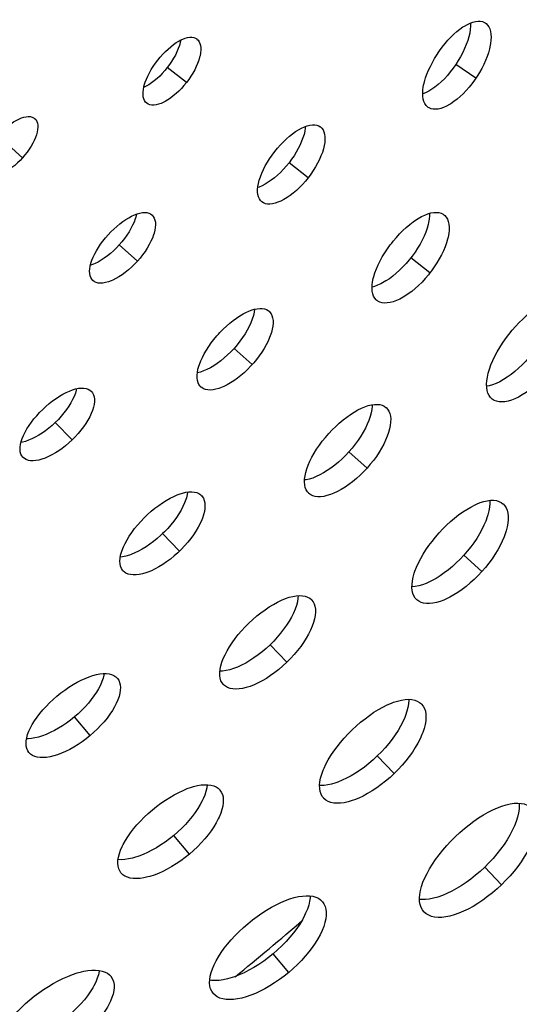
# Model space of a CAD drawing. Extents: x -293 to 1137, y 0 to 2886.
# Drawn here: x 685 to 722, y 75 to 147 of the extents above; entities that cross this region are included whole.
import ezdxf

# ---------------------------------------------------------------- set-up
doc = ezdxf.new("R2010")
doc.units = 0
doc.layers.add('PLATEK', color=7, linetype='CONTINUOUS')

msp = doc.modelspace()

# ---------------------------------------------------------------- linework, layer by layer
at = {"layer": 'PLATEK', "color": 7, "linetype": 'CONTINUOUS'}
for p, q in [((719.535, 146.806), (719.548, 146.798)), ((698.311, 145.62), (698.32, 145.613)), ((697.544, 142.412), (696.133, 143.514)), ((718.863, 142.737), (717.379, 143.737)), ((694.626, 140.885), (694.618, 140.892)), ((715.354, 140.58), (715.342, 140.588)), ((686.384, 139.758), (686.39, 139.752)), ((707.403, 139.151), (707.413, 139.143)), ((685.476, 136.875), (684.146, 138.073)), ((706.51, 135.407), (705.099, 136.509)), ((703.103, 133.627), (703.093, 133.635)), ((695.002, 132.671), (695.011, 132.663)), ((716.493, 132.683), (716.506, 132.673)), ((693.931, 129.262), (692.601, 130.46)), ((715.476, 128.402), (714.065, 129.504)), ((690.661, 127.833), (690.653, 127.841)), ((711.581, 126.369), (711.568, 126.379)), ((703.619, 125.584), (703.631, 125.575)), ((702.387, 121.648), (701.057, 122.846)), ((690.539, 119.693), (690.549, 119.684)), ((698.612, 120.001), (698.601, 120.011)), ((720.058, 119.112), (720.043, 119.124)), ((712.237, 118.498), (712.25, 118.486)), ((689.134, 116.11), (687.891, 117.397)), ((710.842, 114.035), (709.512, 115.233)), ((685.513, 114.821), (685.504, 114.831)), ((698.641, 112.023), (698.653, 112.011)), ((706.563, 112.17), (706.549, 112.182)), ((720.854, 111.412), (720.87, 111.398)), ((697.038, 107.925), (695.795, 109.213)), ((719.298, 106.422), (717.968, 107.619)), ((692.898, 106.454), (692.887, 106.466)), ((706.743, 104.353), (706.757, 104.339)), ((714.513, 104.338), (714.497, 104.353)), ((704.942, 99.74), (703.699, 101.028)), ((692.452, 98.568), (692.464, 98.555)), ((700.283, 98.087), (700.269, 98.101)), ((714.845, 96.683), (714.861, 96.667)), ((690.45, 94.343), (689.3, 95.714)), ((685.952, 93.091), (685.941, 93.105)), ((712.846, 91.556), (711.602, 92.843)), ((699.999, 90.352), (700.013, 90.336)), ((707.667, 89.72), (707.652, 89.737)), ((697.764, 85.626), (696.613, 86.998)), ((692.735, 84.229), (692.722, 84.246)), ((720.75, 83.371), (719.506, 84.659)), ((707.546, 82.136), (707.562, 82.117)), ((715.052, 81.354), (715.034, 81.373)), ((705.077, 76.91), (703.927, 78.281)), ((691.999, 76.602), (692.012, 76.584)), ((699.518, 75.368), (699.503, 75.387))]:
    msp.add_line(p, q, dxfattribs=at)
for points in [[(716.088, 144.608), (716.183, 144.746), (716.381, 145.016), (716.587, 145.276), (716.8, 145.523), (717.018, 145.755), (717.239, 145.971), (717.462, 146.168), (717.685, 146.346), (717.906, 146.502), (718.015, 146.572), (718.23, 146.694), (718.439, 146.792), (718.641, 146.865), (718.834, 146.912), (719.016, 146.933), (719.186, 146.927), (719.342, 146.895), (719.483, 146.837), (719.535, 146.806)], [(718.471, 146.803), (718.47, 146.571), (718.447, 146.32), (718.404, 146.056), (718.34, 145.781), (718.255, 145.496), (718.152, 145.205), (718.03, 144.909), (717.89, 144.613), (717.734, 144.317), (717.563, 144.024), (717.379, 143.737)], [(719.548, 146.798), (719.608, 146.753), (719.715, 146.644), (719.804, 146.512), (719.876, 146.356), (719.928, 146.179), (719.96, 145.981), (719.973, 145.764), (719.965, 145.531), (719.937, 145.283), (719.916, 145.154), (719.858, 144.887), (719.781, 144.61), (719.685, 144.326), (719.572, 144.037), (719.441, 143.745), (719.293, 143.453), (719.131, 143.163), (718.955, 142.877), (718.863, 142.737)], [(695.434, 144.061), (695.614, 144.281), (695.801, 144.493), (695.995, 144.693), (696.192, 144.881), (696.392, 145.053), (696.593, 145.21), (696.792, 145.349), (696.989, 145.469), (697.086, 145.521), (697.275, 145.611), (697.458, 145.679), (697.631, 145.725), (697.795, 145.748), (697.947, 145.749), (698.086, 145.726), (698.211, 145.681), (698.311, 145.62)], [(697.134, 145.544), (697.12, 145.463), (697.094, 145.356), (697.029, 145.135), (696.947, 144.907), (696.848, 144.675), (696.732, 144.44), (696.602, 144.204), (696.458, 143.97), (696.301, 143.739), (696.133, 143.514)], [(698.32, 145.613), (698.411, 145.525), (698.486, 145.415), (698.543, 145.285), (698.581, 145.137), (698.601, 144.971), (698.602, 144.79), (698.583, 144.594), (698.545, 144.386), (698.519, 144.278), (698.454, 144.056), (698.37, 143.826), (698.27, 143.591), (698.153, 143.352), (698.02, 143.113), (697.874, 142.875), (697.715, 142.641), (697.544, 142.412)], [(715.342, 140.588), (715.293, 140.625), (715.186, 140.734), (715.098, 140.867), (715.029, 141.022), (714.98, 141.199), (714.952, 141.395), (714.944, 141.61), (714.956, 141.84), (714.989, 142.086), (715.013, 142.213), (715.075, 142.477), (715.156, 142.75), (715.256, 143.03), (715.373, 143.316), (715.507, 143.605), (715.656, 143.895), (715.819, 144.183), (715.996, 144.468), (716.088, 144.608)], [(694.618, 140.892), (694.534, 140.975), (694.459, 141.084), (694.404, 141.214), (694.368, 141.362), (694.351, 141.526), (694.354, 141.706), (694.376, 141.899), (694.417, 142.105), (694.444, 142.211), (694.513, 142.431), (694.599, 142.658), (694.703, 142.891), (694.822, 143.127), (694.956, 143.364), (695.104, 143.6), (695.264, 143.833), (695.434, 144.061)], [(696.133, 143.514), (695.956, 143.297), (695.77, 143.089), (695.578, 142.893), (695.381, 142.709), (695.18, 142.54), (694.979, 142.388), (694.778, 142.253), (694.579, 142.137), (694.481, 142.086), (694.406, 142.052)], [(717.379, 143.737), (717.182, 143.459), (716.975, 143.191), (716.759, 142.935), (716.536, 142.695), (716.308, 142.471), (716.077, 142.266), (715.844, 142.081), (715.613, 141.919), (715.384, 141.779), (715.16, 141.665), (714.945, 141.576)], [(697.544, 142.412), (697.363, 142.191), (697.174, 141.98), (696.979, 141.78), (696.779, 141.594), (696.576, 141.423), (696.372, 141.268), (696.169, 141.132), (695.969, 141.014), (695.871, 140.963), (695.678, 140.876), (695.493, 140.811), (695.317, 140.767), (695.151, 140.746), (694.998, 140.748), (694.858, 140.772), (694.734, 140.818), (694.626, 140.885)], [(718.863, 142.737), (718.767, 142.598), (718.568, 142.328), (718.36, 142.069), (718.144, 141.823), (717.922, 141.592), (717.697, 141.378), (717.47, 141.183), (717.242, 141.008), (717.016, 140.855), (716.904, 140.786), (716.684, 140.668), (716.471, 140.573), (716.266, 140.504), (716.07, 140.459), (715.886, 140.441), (715.715, 140.449), (715.558, 140.482), (715.418, 140.541), (715.354, 140.58)], [(683.652, 138.517), (683.836, 138.714), (684.027, 138.9), (684.223, 139.075), (684.422, 139.238), (684.622, 139.385), (684.821, 139.517), (685.018, 139.631), (685.211, 139.727), (685.397, 139.803), (685.575, 139.859), (685.744, 139.895), (685.901, 139.909), (686.046, 139.902), (686.177, 139.873), (686.292, 139.823), (686.384, 139.758)], [(686.39, 139.752), (686.471, 139.662), (686.533, 139.553), (686.577, 139.426), (686.601, 139.281), (686.606, 139.122), (686.591, 138.949), (686.557, 138.763), (686.503, 138.568), (686.431, 138.364), (686.34, 138.153), (686.233, 137.939), (686.109, 137.722), (685.97, 137.505), (685.817, 137.29), (685.652, 137.08), (685.476, 136.875)], [(704.049, 137.33), (704.252, 137.58), (704.464, 137.82), (704.682, 138.048), (704.905, 138.262), (705.131, 138.46), (705.358, 138.64), (705.585, 138.802), (705.808, 138.943), (706.027, 139.062), (706.239, 139.158), (706.444, 139.231), (706.639, 139.279), (706.823, 139.302), (706.993, 139.3), (707.15, 139.273), (707.29, 139.22), (707.403, 139.151)], [(706.308, 139.182), (706.3, 139.075), (706.262, 138.844), (706.205, 138.6), (706.127, 138.348), (706.03, 138.089), (705.915, 137.824), (705.782, 137.558), (705.632, 137.291), (705.468, 137.025), (705.29, 136.764), (705.099, 136.509)], [(707.413, 139.143), (707.517, 139.043), (707.603, 138.92), (707.669, 138.775), (707.715, 138.609), (707.74, 138.424), (707.744, 138.221), (707.727, 138.002), (707.69, 137.77), (707.631, 137.525), (707.553, 137.271), (707.454, 137.009), (707.337, 136.741), (707.203, 136.471), (707.051, 136.2), (706.884, 135.931), (706.703, 135.666), (706.51, 135.407)], [(703.093, 133.635), (702.999, 133.728), (702.914, 133.851), (702.85, 133.996), (702.807, 134.162), (702.785, 134.345), (702.784, 134.546), (702.805, 134.762), (702.847, 134.992), (702.91, 135.233), (702.992, 135.484), (703.094, 135.742), (703.214, 136.006), (703.352, 136.273), (703.505, 136.542), (703.674, 136.809), (703.855, 137.072), (704.049, 137.33)], [(685.476, 136.875), (685.291, 136.679), (685.098, 136.493), (684.901, 136.318), (684.7, 136.157), (684.497, 136.011), (684.295, 135.882), (684.095, 135.77), (683.9, 135.676), (683.711, 135.603), (683.53, 135.549), (683.359, 135.516), (683.2, 135.504), (683.054, 135.514), (682.923, 135.544), (682.808, 135.594), (682.71, 135.665)], [(705.099, 136.509), (704.898, 136.263), (704.688, 136.027), (704.47, 135.803), (704.247, 135.594), (704.021, 135.4), (703.792, 135.224), (703.564, 135.068), (703.338, 134.931), (703.116, 134.816), (702.9, 134.724), (702.798, 134.69)], [(706.51, 135.407), (706.305, 135.157), (706.092, 134.917), (705.871, 134.69), (705.645, 134.478), (705.416, 134.281), (705.185, 134.103), (704.954, 133.945), (704.726, 133.807), (704.503, 133.691), (704.287, 133.598), (704.079, 133.529), (703.881, 133.484), (703.695, 133.464), (703.523, 133.468), (703.366, 133.497), (703.226, 133.55), (703.103, 133.627)], [(691.776, 131.203), (691.981, 131.421), (692.192, 131.63), (692.409, 131.826), (692.63, 132.01), (692.853, 132.179), (693.075, 132.331), (693.294, 132.466), (693.511, 132.582), (693.721, 132.678), (693.924, 132.753), (694.119, 132.807), (694.302, 132.839), (694.474, 132.849), (694.632, 132.836), (694.775, 132.8), (694.902, 132.743), (695.002, 132.671)], [(693.874, 132.734), (693.87, 132.713), (693.814, 132.492), (693.779, 132.378), (693.692, 132.144), (693.586, 131.904), (693.461, 131.66), (693.318, 131.415), (693.16, 131.17), (692.986, 130.927), (692.8, 130.69), (692.601, 130.46)], [(695.011, 132.663), (695.103, 132.56), (695.176, 132.436), (695.227, 132.292), (695.258, 132.129), (695.266, 131.948), (695.253, 131.752), (695.219, 131.542), (695.162, 131.32), (695.126, 131.205), (695.039, 130.97), (694.931, 130.727), (694.805, 130.481), (694.66, 130.232), (694.499, 129.983), (694.323, 129.737), (694.133, 129.496), (693.931, 129.262)], [(712.663, 130.6), (712.775, 130.74), (713.005, 131.013), (713.244, 131.273), (713.488, 131.52), (713.737, 131.751), (713.989, 131.964), (714.24, 132.158), (714.491, 132.33), (714.737, 132.48), (714.859, 132.547), (715.097, 132.661), (715.327, 132.749), (715.547, 132.812), (715.755, 132.848), (715.95, 132.857), (716.131, 132.838), (716.295, 132.792), (716.44, 132.72), (716.493, 132.683)], [(715.454, 132.786), (715.452, 132.612), (715.427, 132.365), (715.38, 132.104), (715.348, 131.969), (715.268, 131.691), (715.167, 131.405), (715.045, 131.113), (714.904, 130.817), (714.745, 130.52), (714.57, 130.224), (714.378, 129.932), (714.173, 129.645), (714.065, 129.504)], [(716.506, 132.673), (716.567, 132.621), (716.673, 132.498), (716.758, 132.35), (716.822, 132.179), (716.865, 131.986), (716.884, 131.773), (716.882, 131.542), (716.856, 131.294), (716.808, 131.032), (716.776, 130.896), (716.695, 130.616), (716.593, 130.328), (716.47, 130.033), (716.327, 129.733), (716.166, 129.433), (715.988, 129.133), (715.793, 128.836), (715.585, 128.545), (715.476, 128.402)], [(690.653, 127.841), (690.571, 127.933), (690.5, 128.053), (690.45, 128.191), (690.421, 128.347), (690.412, 128.519), (690.425, 128.705), (690.458, 128.904), (690.512, 129.114), (690.585, 129.333), (690.678, 129.56), (690.789, 129.793), (690.917, 130.03), (691.062, 130.269), (691.222, 130.507), (691.395, 130.744), (691.58, 130.976), (691.776, 131.203)], [(692.601, 130.46), (692.393, 130.238), (692.176, 130.027), (691.953, 129.83), (691.726, 129.646), (691.497, 129.479), (691.267, 129.329), (691.039, 129.198), (690.816, 129.088), (690.706, 129.04), (690.493, 128.962), (690.472, 128.956)], [(711.568, 126.379), (711.52, 126.422), (711.414, 126.546), (711.33, 126.694), (711.268, 126.864), (711.23, 127.056), (711.214, 127.267), (711.222, 127.496), (711.252, 127.74), (711.305, 127.999), (711.34, 128.132), (711.426, 128.408), (711.533, 128.692), (711.66, 128.983), (711.806, 129.279), (711.97, 129.576), (712.15, 129.874), (712.345, 130.168), (712.554, 130.458), (712.663, 130.6)], [(693.931, 129.262), (693.719, 129.037), (693.499, 128.823), (693.273, 128.622), (693.043, 128.436), (692.811, 128.266), (692.579, 128.114), (692.349, 127.982), (692.123, 127.87), (692.013, 127.822), (691.798, 127.743), (691.593, 127.687), (691.399, 127.653), (691.219, 127.643), (691.053, 127.656), (690.904, 127.693), (690.773, 127.752), (690.661, 127.833)], [(714.065, 129.504), (713.955, 129.366), (713.726, 129.097), (713.489, 128.841), (713.244, 128.599), (712.995, 128.373), (712.742, 128.165), (712.487, 127.976), (712.234, 127.809), (711.984, 127.664), (711.861, 127.6), (711.619, 127.491), (711.385, 127.407), (711.217, 127.363)], [(715.476, 128.402), (715.364, 128.262), (715.132, 127.989), (714.891, 127.729), (714.643, 127.483), (714.39, 127.254), (714.134, 127.044), (713.878, 126.853), (713.622, 126.684), (713.371, 126.537), (713.247, 126.473), (713.004, 126.363), (712.769, 126.279), (712.546, 126.22), (712.334, 126.188), (712.137, 126.182), (711.955, 126.203), (711.791, 126.25), (711.646, 126.323), (711.581, 126.369)], [(721.277, 123.87), (721.524, 124.174), (721.78, 124.466), (722.044, 124.745), (722.314, 125.008), (722.588, 125.254), (722.863, 125.48), (723.137, 125.685), (723.41, 125.866), (723.678, 126.024), (723.94, 126.156), (724.194, 126.261), (724.439, 126.339), (724.671, 126.389), (724.89, 126.41), (725.094, 126.402), (725.281, 126.364), (725.45, 126.298), (725.584, 126.216)], [(699.9, 123.888), (700.013, 124.011), (700.247, 124.251), (700.487, 124.48), (700.732, 124.695), (700.98, 124.894), (701.229, 125.077), (701.477, 125.242), (701.723, 125.386), (701.963, 125.51), (702.081, 125.564), (702.311, 125.655), (702.532, 125.723), (702.742, 125.767), (702.939, 125.787), (703.123, 125.783), (703.29, 125.753), (703.44, 125.7), (703.572, 125.622), (703.619, 125.584)], [(702.565, 125.73), (702.531, 125.5), (702.474, 125.255), (702.394, 125), (702.293, 124.736), (702.17, 124.466), (702.026, 124.192), (701.864, 123.916), (701.685, 123.642), (701.489, 123.37), (701.279, 123.104), (701.057, 122.846)], [(703.631, 125.575), (703.684, 125.522), (703.775, 125.4), (703.845, 125.256), (703.894, 125.092), (703.921, 124.909), (703.925, 124.709), (703.907, 124.492), (703.867, 124.262), (703.805, 124.02), (703.766, 123.896), (703.672, 123.639), (703.557, 123.376), (703.423, 123.108), (703.27, 122.838), (703.1, 122.567), (702.913, 122.298), (702.712, 122.033), (702.498, 121.775), (702.387, 121.648)], [(698.601, 120.011), (698.559, 120.054), (698.468, 120.177), (698.399, 120.321), (698.352, 120.484), (698.328, 120.666), (698.327, 120.865), (698.349, 121.078), (698.394, 121.305), (698.46, 121.543), (698.502, 121.666), (698.6, 121.918), (698.718, 122.177), (698.856, 122.441), (699.012, 122.708), (699.184, 122.976), (699.373, 123.242), (699.574, 123.505), (699.789, 123.762), (699.9, 123.888)], [(720.043, 119.124), (719.931, 119.233), (719.826, 119.381), (719.744, 119.554), (719.687, 119.75), (719.654, 119.967), (719.646, 120.205), (719.663, 120.461), (719.703, 120.733), (719.768, 121.019), (719.856, 121.317), (719.966, 121.626), (720.098, 121.942), (720.251, 122.263), (720.423, 122.588), (720.614, 122.914), (720.82, 123.237), (721.042, 123.557), (721.277, 123.87)], [(701.057, 122.846), (700.823, 122.598), (700.581, 122.361), (700.331, 122.138), (700.077, 121.931), (699.82, 121.741), (699.562, 121.57), (699.307, 121.419), (699.055, 121.291), (698.809, 121.185), (698.572, 121.102), (698.346, 121.045)], [(723.031, 122.499), (722.787, 122.199), (722.532, 121.911), (722.268, 121.637), (721.998, 121.379), (721.723, 121.138), (721.445, 120.918), (721.167, 120.719), (720.891, 120.543), (720.618, 120.391), (720.351, 120.265), (720.093, 120.165), (719.844, 120.092), (719.651, 120.055)], [(702.387, 121.648), (702.273, 121.525), (702.038, 121.285), (701.796, 121.057), (701.548, 120.844), (701.296, 120.646), (701.043, 120.465), (700.791, 120.304), (700.541, 120.162), (700.296, 120.042), (700.176, 119.99), (699.942, 119.903), (699.717, 119.839), (699.504, 119.799), (699.305, 119.782), (699.12, 119.79), (698.951, 119.821), (698.801, 119.876), (698.67, 119.954), (698.612, 120.001)], [(724.442, 121.397), (724.194, 121.093), (723.935, 120.801), (723.668, 120.523), (723.395, 120.261), (723.116, 120.018), (722.836, 119.795), (722.555, 119.594), (722.277, 119.416), (722.002, 119.263), (721.735, 119.136), (721.475, 119.035), (721.226, 118.962), (720.99, 118.917), (720.768, 118.9), (720.562, 118.911), (720.375, 118.95), (720.206, 119.018), (720.058, 119.112)], [(686.965, 118.357), (687.201, 118.576), (687.444, 118.784), (687.692, 118.979), (687.943, 119.16), (688.194, 119.325), (688.444, 119.472), (688.69, 119.6), (688.931, 119.708), (689.164, 119.796), (689.388, 119.861), (689.601, 119.905), (689.801, 119.926), (689.986, 119.923), (690.155, 119.897), (690.306, 119.849), (690.437, 119.777), (690.539, 119.693)], [(689.459, 119.876), (689.436, 119.771), (689.367, 119.547), (689.276, 119.314), (689.164, 119.075), (689.032, 118.832), (688.881, 118.586), (688.712, 118.34), (688.527, 118.097), (688.328, 117.857), (688.115, 117.623), (687.891, 117.397)], [(690.549, 119.684), (690.638, 119.57), (690.705, 119.436), (690.751, 119.283), (690.773, 119.112), (690.772, 118.926), (690.748, 118.724), (690.701, 118.51), (690.631, 118.285), (690.539, 118.051), (690.426, 117.81), (690.293, 117.564), (690.14, 117.316), (689.968, 117.067), (689.781, 116.82), (689.578, 116.577), (689.362, 116.339), (689.134, 116.11)], [(685.504, 114.831), (685.424, 114.935), (685.357, 115.069), (685.313, 115.222), (685.294, 115.392), (685.298, 115.577), (685.325, 115.776), (685.376, 115.987), (685.449, 116.208), (685.545, 116.438), (685.662, 116.675), (685.798, 116.917), (685.954, 117.162), (686.127, 117.407), (686.317, 117.651), (686.521, 117.892), (686.737, 118.128), (686.965, 118.357)], [(708.024, 116.573), (708.276, 116.843), (708.537, 117.102), (708.804, 117.347), (709.076, 117.577), (709.35, 117.791), (709.624, 117.985), (709.896, 118.16), (710.165, 118.313), (710.428, 118.444), (710.684, 118.551), (710.93, 118.633), (711.165, 118.691), (711.388, 118.722), (711.596, 118.727), (711.788, 118.706), (711.961, 118.659), (712.116, 118.585), (712.237, 118.498)], [(711.23, 118.7), (711.228, 118.59), (711.201, 118.348), (711.151, 118.091), (711.077, 117.822), (710.98, 117.544), (710.862, 117.258), (710.722, 116.967), (710.563, 116.672), (710.385, 116.377), (710.189, 116.084), (709.977, 115.794), (709.751, 115.509), (709.512, 115.233)], [(712.25, 118.486), (712.362, 118.364), (712.452, 118.219), (712.519, 118.05), (712.563, 117.861), (712.584, 117.652), (712.581, 117.425), (712.553, 117.181), (712.502, 116.924), (712.428, 116.654), (712.33, 116.374), (712.21, 116.085), (712.069, 115.791), (711.908, 115.494), (711.727, 115.195), (711.529, 114.898), (711.314, 114.604), (711.085, 114.316), (710.842, 114.035)], [(687.891, 117.397), (687.657, 117.181), (687.416, 116.977), (687.17, 116.786), (686.92, 116.609), (686.668, 116.449), (686.418, 116.307), (686.17, 116.183), (685.927, 116.08), (685.691, 115.997), (685.465, 115.936), (685.359, 115.916)], [(689.134, 116.11), (688.897, 115.89), (688.652, 115.683), (688.402, 115.488), (688.149, 115.309), (687.894, 115.147), (687.64, 115.003), (687.39, 114.878), (687.145, 114.773), (686.908, 114.69), (686.681, 114.628), (686.465, 114.588), (686.263, 114.571), (686.076, 114.577), (685.906, 114.605), (685.755, 114.656), (685.624, 114.728), (685.513, 114.821)], [(706.549, 112.182), (706.45, 112.293), (706.361, 112.439), (706.296, 112.607), (706.254, 112.795), (706.238, 113.003), (706.246, 113.227), (706.278, 113.467), (706.335, 113.721), (706.414, 113.986), (706.517, 114.261), (706.641, 114.545), (706.786, 114.834), (706.951, 115.127), (707.135, 115.422), (707.335, 115.716), (707.551, 116.007), (707.782, 116.294), (708.024, 116.573)], [(709.512, 115.233), (709.262, 114.966), (709.003, 114.712), (708.737, 114.471), (708.465, 114.245), (708.19, 114.037), (707.914, 113.848), (707.639, 113.679), (707.367, 113.531), (707.101, 113.406), (706.841, 113.304), (706.591, 113.227), (706.352, 113.175), (706.244, 113.162)], [(710.842, 114.035), (710.589, 113.765), (710.326, 113.506), (710.056, 113.262), (709.781, 113.034), (709.503, 112.823), (709.224, 112.631), (708.946, 112.46), (708.672, 112.311), (708.404, 112.185), (708.143, 112.082), (707.892, 112.005), (707.653, 111.952), (707.427, 111.925), (707.217, 111.923), (707.024, 111.948), (706.85, 111.997), (706.696, 112.071), (706.563, 112.17)], [(694.558, 110.493), (694.688, 110.616), (694.955, 110.854), (695.227, 111.079), (695.504, 111.289), (695.783, 111.483), (696.061, 111.659), (696.337, 111.816), (696.609, 111.952), (696.874, 112.066), (697.004, 112.115), (697.255, 112.195), (697.495, 112.251), (697.722, 112.282), (697.933, 112.289), (698.128, 112.27), (698.304, 112.227), (698.46, 112.159), (698.594, 112.066), (698.641, 112.023)], [(697.627, 112.269), (697.601, 112.097), (697.541, 111.856), (697.458, 111.604), (697.408, 111.475), (697.29, 111.211), (697.15, 110.942), (696.989, 110.669), (696.808, 110.396), (696.609, 110.124), (696.394, 109.855), (696.164, 109.592), (695.921, 109.337), (695.795, 109.213)], [(698.653, 112.011), (698.705, 111.951), (698.793, 111.814), (698.857, 111.656), (698.897, 111.478), (698.912, 111.281), (698.902, 111.067), (698.867, 110.839), (698.808, 110.597), (698.724, 110.344), (698.673, 110.214), (698.553, 109.948), (698.412, 109.676), (698.249, 109.401), (698.066, 109.125), (697.865, 108.849), (697.646, 108.577), (697.413, 108.31), (697.166, 108.051), (697.038, 107.925)], [(716.148, 109.258), (716.422, 109.552), (716.705, 109.834), (716.995, 110.102), (717.29, 110.354), (717.588, 110.588), (717.886, 110.803), (718.182, 110.997), (718.476, 111.169), (718.763, 111.317), (718.904, 111.382), (719.18, 111.492), (719.445, 111.576), (719.699, 111.634), (719.938, 111.664), (720.162, 111.666), (720.369, 111.641), (720.557, 111.587), (720.724, 111.506), (720.854, 111.412)], [(719.888, 111.658), (719.888, 111.418), (719.864, 111.156), (719.814, 110.879), (719.739, 110.59), (719.693, 110.441), (719.583, 110.136), (719.449, 109.823), (719.294, 109.506), (719.117, 109.185), (718.921, 108.864), (718.706, 108.545), (718.475, 108.229), (718.228, 107.92), (717.968, 107.619)], [(720.87, 111.398), (720.991, 111.266), (721.09, 111.109), (721.165, 110.927), (721.216, 110.723), (721.241, 110.498), (721.242, 110.254), (721.217, 109.992), (721.167, 109.715), (721.092, 109.424), (721.045, 109.274), (720.933, 108.967), (720.798, 108.652), (720.641, 108.332), (720.463, 108.008), (720.264, 107.683), (720.046, 107.359), (719.812, 107.04), (719.562, 106.727), (719.298, 106.422)], [(692.887, 106.466), (692.845, 106.515), (692.758, 106.652), (692.695, 106.81), (692.658, 106.988), (692.646, 107.183), (692.66, 107.394), (692.699, 107.619), (692.763, 107.857), (692.852, 108.106), (692.905, 108.233), (693.028, 108.494), (693.174, 108.761), (693.34, 109.032), (693.526, 109.304), (693.729, 109.576), (693.949, 109.845), (694.184, 110.11), (694.431, 110.367), (694.558, 110.493)], [(695.795, 109.213), (695.666, 109.091), (695.402, 108.857), (695.132, 108.636), (694.856, 108.43), (694.577, 108.241), (694.297, 108.07), (694.019, 107.919), (693.745, 107.788), (693.478, 107.68), (693.347, 107.634), (693.092, 107.559), (692.849, 107.508), (692.676, 107.488)], [(714.497, 104.353), (714.39, 104.472), (714.292, 104.63), (714.219, 104.811), (714.172, 105.014), (714.151, 105.237), (714.156, 105.478), (714.187, 105.736), (714.243, 106.009), (714.324, 106.295), (714.374, 106.442), (714.491, 106.743), (714.631, 107.053), (714.793, 107.368), (714.975, 107.687), (715.177, 108.007), (715.397, 108.327), (715.633, 108.643), (715.884, 108.954), (716.148, 109.258)], [(697.038, 107.925), (696.908, 107.802), (696.64, 107.564), (696.365, 107.34), (696.086, 107.131), (695.803, 106.939), (695.521, 106.766), (695.24, 106.613), (694.964, 106.481), (694.694, 106.371), (694.562, 106.325), (694.306, 106.25), (694.062, 106.199), (693.833, 106.172), (693.619, 106.169), (693.423, 106.191), (693.246, 106.237), (693.09, 106.307), (692.956, 106.399), (692.898, 106.454)], [(717.968, 107.619), (717.696, 107.329), (717.414, 107.051), (717.125, 106.788), (716.83, 106.542), (716.531, 106.313), (716.23, 106.104), (715.93, 105.916), (715.634, 105.75), (715.342, 105.609), (715.199, 105.547), (714.918, 105.443), (714.648, 105.364), (714.391, 105.312), (714.152, 105.288)], [(719.298, 106.422), (719.022, 106.127), (718.737, 105.846), (718.444, 105.579), (718.145, 105.329), (717.843, 105.098), (717.539, 104.886), (717.237, 104.696), (716.937, 104.529), (716.644, 104.386), (716.5, 104.324), (716.218, 104.219), (715.948, 104.14), (715.69, 104.088), (715.447, 104.063), (715.22, 104.064), (715.012, 104.094), (714.824, 104.149), (714.657, 104.231), (714.513, 104.338)], [(702.152, 102.629), (702.439, 102.896), (702.733, 103.15), (703.034, 103.389), (703.337, 103.612), (703.642, 103.818), (703.946, 104.003), (704.247, 104.167), (704.542, 104.31), (704.83, 104.428), (705.107, 104.522), (705.374, 104.591), (705.626, 104.635), (705.864, 104.651), (706.084, 104.642), (706.284, 104.605), (706.465, 104.542), (706.622, 104.453), (706.743, 104.353)], [(705.776, 104.645), (705.76, 104.449), (705.713, 104.195), (705.641, 103.927), (705.543, 103.649), (705.42, 103.361), (705.274, 103.068), (705.105, 102.771), (704.915, 102.472), (704.705, 102.173), (704.477, 101.877), (704.232, 101.586), (703.972, 101.303), (703.699, 101.028)], [(706.757, 104.339), (706.866, 104.202), (706.95, 104.041), (707.009, 103.859), (707.042, 103.655), (707.048, 103.433), (707.028, 103.193), (706.981, 102.938), (706.908, 102.669), (706.809, 102.39), (706.686, 102.101), (706.538, 101.805), (706.368, 101.505), (706.175, 101.203), (705.962, 100.901), (705.731, 100.601), (705.482, 100.306), (705.219, 100.019), (704.942, 99.74)], [(700.269, 98.101), (700.173, 98.225), (700.09, 98.386), (700.033, 98.568), (700.004, 98.77), (700.002, 98.991), (700.027, 99.227), (700.079, 99.478), (700.157, 99.742), (700.261, 100.016), (700.389, 100.3), (700.542, 100.59), (700.717, 100.884), (700.913, 101.181), (701.128, 101.479), (701.362, 101.775), (701.612, 102.066), (701.876, 102.352), (702.152, 102.629)], [(703.699, 101.028), (703.415, 100.765), (703.122, 100.515), (702.823, 100.28), (702.519, 100.062), (702.213, 99.863), (701.908, 99.683), (701.605, 99.525), (701.306, 99.389), (701.015, 99.276), (700.733, 99.188), (700.463, 99.125), (700.207, 99.088), (700.011, 99.078)], [(704.942, 99.74), (704.654, 99.474), (704.357, 99.22), (704.054, 98.982), (703.747, 98.761), (703.437, 98.559), (703.129, 98.377), (702.823, 98.217), (702.522, 98.08), (702.229, 97.966), (701.946, 97.878), (701.675, 97.814), (701.419, 97.776), (701.178, 97.764), (700.956, 97.778), (700.754, 97.818), (700.574, 97.883), (700.416, 97.973), (700.283, 98.087)], [(688.012, 97.248), (688.3, 97.48), (688.594, 97.7), (688.893, 97.906), (689.194, 98.096), (689.495, 98.269), (689.793, 98.424), (690.087, 98.559), (690.375, 98.673), (690.654, 98.766), (690.922, 98.837), (691.177, 98.884), (691.418, 98.908), (691.643, 98.908), (691.849, 98.884), (692.036, 98.837), (692.202, 98.765), (692.345, 98.671), (692.452, 98.568)], [(691.483, 98.908), (691.466, 98.8), (691.406, 98.563), (691.32, 98.316), (691.21, 98.06), (691.075, 97.798), (690.918, 97.531), (690.739, 97.262), (690.541, 96.993), (690.323, 96.726), (690.088, 96.462), (689.838, 96.204), (689.575, 95.954), (689.3, 95.714)], [(692.464, 98.555), (692.557, 98.418), (692.626, 98.261), (692.67, 98.085), (692.687, 97.892), (692.678, 97.682), (692.643, 97.457), (692.582, 97.22), (692.496, 96.972), (692.384, 96.715), (692.249, 96.451), (692.09, 96.182), (691.91, 95.911), (691.708, 95.639), (691.488, 95.368), (691.25, 95.101), (690.997, 94.84), (690.729, 94.587), (690.45, 94.343)], [(685.941, 93.105), (685.858, 93.228), (685.79, 93.385), (685.749, 93.561), (685.734, 93.753), (685.747, 93.961), (685.786, 94.182), (685.851, 94.415), (685.942, 94.659), (686.058, 94.91), (686.198, 95.169), (686.361, 95.432), (686.545, 95.698), (686.749, 95.965), (686.972, 96.232), (687.211, 96.495), (687.466, 96.753), (687.733, 97.005), (688.012, 97.248)], [(709.746, 94.765), (710.056, 95.054), (710.374, 95.329), (710.698, 95.589), (711.026, 95.832), (711.356, 96.057), (711.684, 96.26), (712.01, 96.442), (712.33, 96.601), (712.643, 96.735), (712.796, 96.793), (713.093, 96.889), (713.378, 96.958), (713.649, 97), (713.902, 97.014), (714.138, 97), (714.353, 96.958), (714.546, 96.888), (714.716, 96.791), (714.845, 96.683)], [(713.913, 97.014), (713.915, 96.949), (713.898, 96.692), (713.853, 96.419), (713.781, 96.132), (713.681, 95.834), (713.622, 95.681), (713.483, 95.368), (713.32, 95.05), (713.133, 94.727), (712.924, 94.404), (712.695, 94.081), (712.446, 93.761), (712.18, 93.447), (711.898, 93.14), (711.602, 92.843)], [(714.861, 96.667), (714.979, 96.519), (715.071, 96.346), (715.137, 96.151), (715.175, 95.933), (715.185, 95.694), (715.168, 95.438), (715.122, 95.164), (715.049, 94.877), (714.949, 94.577), (714.889, 94.423), (714.75, 94.109), (714.585, 93.788), (714.396, 93.463), (714.185, 93.135), (713.953, 92.809), (713.701, 92.485), (713.431, 92.167), (713.145, 91.857), (712.846, 91.556)], [(689.3, 95.714), (689.015, 95.484), (688.723, 95.268), (688.426, 95.067), (688.125, 94.882), (687.824, 94.714), (687.524, 94.565), (687.229, 94.435), (686.939, 94.327), (686.657, 94.24), (686.386, 94.176), (686.128, 94.134), (685.884, 94.116), (685.775, 94.118)], [(690.45, 94.343), (690.161, 94.11), (689.865, 93.891), (689.564, 93.686), (689.26, 93.499), (688.955, 93.328), (688.652, 93.178), (688.353, 93.047), (688.061, 92.937), (687.778, 92.85), (687.505, 92.784), (687.246, 92.742), (687.002, 92.724), (686.775, 92.728), (686.566, 92.756), (686.379, 92.807), (686.213, 92.88), (686.07, 92.975), (685.952, 93.091)], [(707.652, 89.737), (707.549, 89.87), (707.457, 90.043), (707.394, 90.238), (707.36, 90.455), (707.354, 90.69), (707.377, 90.943), (707.428, 91.212), (707.507, 91.494), (707.613, 91.788), (707.676, 91.939), (707.821, 92.247), (707.991, 92.562), (708.185, 92.881), (708.4, 93.202), (708.635, 93.523), (708.89, 93.843), (709.161, 94.158), (709.447, 94.466), (709.746, 94.765)], [(711.602, 92.843), (711.295, 92.558), (710.979, 92.287), (710.656, 92.032), (710.328, 91.795), (709.997, 91.576), (709.666, 91.379), (709.337, 91.203), (709.013, 91.052), (708.696, 90.924), (708.541, 90.87), (708.239, 90.781), (707.95, 90.719), (707.676, 90.683), (707.418, 90.675), (707.354, 90.68)], [(712.846, 91.556), (712.535, 91.267), (712.214, 90.992), (711.887, 90.734), (711.555, 90.493), (711.22, 90.272), (710.886, 90.073), (710.554, 89.895), (710.228, 89.742), (709.909, 89.614), (709.753, 89.559), (709.45, 89.469), (709.16, 89.406), (708.885, 89.371), (708.628, 89.362), (708.39, 89.381), (708.174, 89.426), (707.98, 89.499), (707.811, 89.597), (707.667, 89.72)], [(695.039, 88.874), (695.352, 89.126), (695.671, 89.366), (695.996, 89.591), (696.323, 89.8), (696.65, 89.99), (696.975, 90.162), (697.296, 90.313), (697.61, 90.442), (697.915, 90.548), (698.064, 90.593), (698.352, 90.664), (698.627, 90.71), (698.886, 90.732), (699.128, 90.729), (699.35, 90.7), (699.551, 90.645), (699.729, 90.566), (699.884, 90.463), (699.999, 90.352)], [(699.077, 90.729), (699.044, 90.492), (698.983, 90.236), (698.895, 89.969), (698.781, 89.693), (698.714, 89.552), (698.563, 89.265), (698.387, 88.974), (698.189, 88.681), (697.969, 88.388), (697.73, 88.097), (697.473, 87.811), (697.2, 87.531), (696.913, 87.259), (696.613, 86.998)], [(700.013, 90.336), (700.115, 90.188), (700.191, 90.018), (700.24, 89.828), (700.262, 89.619), (700.256, 89.393), (700.222, 89.151), (700.161, 88.895), (700.073, 88.627), (699.958, 88.35), (699.891, 88.208), (699.737, 87.919), (699.56, 87.626), (699.36, 87.331), (699.138, 87.035), (698.896, 86.741), (698.635, 86.451), (698.359, 86.167), (698.067, 85.892), (697.764, 85.626)], [(717.34, 86.902), (717.672, 87.211), (718.012, 87.506), (718.359, 87.786), (718.71, 88.048), (719.062, 88.291), (719.414, 88.513), (719.764, 88.712), (720.108, 88.887), (720.445, 89.037), (720.772, 89.161), (721.088, 89.257), (721.39, 89.326), (721.676, 89.366), (721.946, 89.376), (722.195, 89.358), (722.423, 89.31), (722.629, 89.234), (722.81, 89.128), (722.946, 89.014)], [(722.042, 89.369), (722.051, 89.214), (722.037, 88.941), (721.994, 88.652), (721.922, 88.347), (721.822, 88.03), (721.695, 87.702), (721.54, 87.365), (721.361, 87.023), (721.156, 86.677), (720.929, 86.329), (720.681, 85.984), (720.412, 85.641), (720.126, 85.305), (719.823, 84.977), (719.506, 84.659)], [(692.722, 84.246), (692.633, 84.379), (692.558, 84.549), (692.511, 84.738), (692.492, 84.946), (692.502, 85.169), (692.541, 85.408), (692.607, 85.659), (692.701, 85.921), (692.821, 86.193), (692.89, 86.332), (693.048, 86.614), (693.23, 86.901), (693.434, 87.191), (693.659, 87.481), (693.904, 87.77), (694.166, 88.056), (694.444, 88.336), (694.736, 88.61), (695.039, 88.874)], [(722.965, 88.995), (723.091, 88.837), (723.191, 88.653), (723.264, 88.445), (723.307, 88.214), (723.322, 87.961), (723.308, 87.688), (723.264, 87.399), (723.192, 87.093), (723.091, 86.775), (722.963, 86.445), (722.807, 86.106), (722.626, 85.761), (722.42, 85.412), (722.19, 85.062), (721.939, 84.712), (721.667, 84.366), (721.377, 84.025), (721.07, 83.693), (720.75, 83.371)], [(696.613, 86.998), (696.304, 86.748), (695.986, 86.512), (695.663, 86.292), (695.336, 86.089), (695.008, 85.904), (694.682, 85.738), (694.359, 85.594), (694.042, 85.471), (693.733, 85.372), (693.583, 85.331), (693.291, 85.266), (693.012, 85.226), (692.75, 85.211), (692.51, 85.22)], [(715.034, 81.373), (714.924, 81.513), (714.825, 81.698), (714.756, 81.905), (714.716, 82.135), (714.706, 82.385), (714.726, 82.654), (714.776, 82.939), (714.855, 83.238), (714.963, 83.551), (715.098, 83.873), (715.26, 84.205), (715.447, 84.543), (715.658, 84.885), (715.892, 85.229), (716.147, 85.573), (716.421, 85.915), (716.713, 86.251), (717.02, 86.581), (717.34, 86.902)], [(697.764, 85.626), (697.45, 85.373), (697.128, 85.134), (696.801, 84.911), (696.47, 84.705), (696.138, 84.518), (695.808, 84.351), (695.482, 84.205), (695.163, 84.081), (694.852, 83.98), (694.701, 83.939), (694.408, 83.874), (694.129, 83.833), (693.866, 83.817), (693.622, 83.826), (693.398, 83.86), (693.196, 83.917), (693.017, 83.999), (692.863, 84.103), (692.735, 84.229)], [(719.506, 84.659), (719.177, 84.353), (718.839, 84.062), (718.493, 83.788), (718.141, 83.531), (717.787, 83.295), (717.432, 83.08), (717.079, 82.888), (716.731, 82.72), (716.389, 82.578), (716.057, 82.462), (715.736, 82.373), (715.429, 82.312), (715.138, 82.279), (714.865, 82.274), (714.71, 82.289)], [(720.75, 83.371), (720.417, 83.062), (720.074, 82.767), (719.723, 82.489), (719.368, 82.229), (719.01, 81.99), (718.651, 81.773), (718.295, 81.579), (717.944, 81.41), (717.6, 81.266), (717.266, 81.149), (716.944, 81.06), (716.637, 80.998), (716.346, 80.965), (716.073, 80.96), (715.821, 80.984), (715.591, 81.036), (715.385, 81.115), (715.205, 81.221), (715.052, 81.354)], [(702.066, 80.499), (702.402, 80.772), (702.746, 81.03), (703.095, 81.273), (703.446, 81.5), (703.798, 81.707), (704.149, 81.895), (704.495, 82.061), (704.834, 82.205), (705.165, 82.325), (705.485, 82.421), (705.792, 82.492), (706.084, 82.537), (706.36, 82.556), (706.617, 82.548), (706.853, 82.514), (707.067, 82.454), (707.258, 82.367), (707.423, 82.254), (707.546, 82.136)], [(706.654, 82.543), (706.651, 82.414), (706.614, 82.146), (706.547, 81.864), (706.45, 81.569), (706.324, 81.263), (706.25, 81.107), (706.082, 80.79), (705.888, 80.468), (705.669, 80.144), (705.426, 79.82), (705.162, 79.498), (704.878, 79.181), (704.576, 78.871), (704.258, 78.571), (703.927, 78.281)], [(707.562, 82.117), (707.672, 81.958), (707.755, 81.777), (707.81, 81.574), (707.836, 81.35), (707.833, 81.109), (707.801, 80.85), (707.741, 80.577), (707.651, 80.291), (707.534, 79.995), (707.39, 79.689), (707.219, 79.377), (707.023, 79.061), (706.804, 78.743), (706.562, 78.424), (706.299, 78.108), (706.017, 77.797), (705.718, 77.492), (705.404, 77.196), (705.077, 76.91)], [(699.503, 75.387), (699.407, 75.528), (699.325, 75.711), (699.273, 75.913), (699.25, 76.135), (699.258, 76.373), (699.295, 76.628), (699.361, 76.896), (699.456, 77.176), (699.579, 77.466), (699.729, 77.765), (699.905, 78.07), (700.106, 78.379), (700.33, 78.691), (700.575, 79.003), (700.841, 79.314), (701.125, 79.621), (701.425, 79.922), (701.739, 80.215), (702.066, 80.499)], [(703.927, 78.281), (703.584, 78.005), (703.233, 77.745), (702.876, 77.501), (702.514, 77.276), (702.152, 77.072), (701.79, 76.889), (701.433, 76.73), (701.083, 76.594), (700.741, 76.484), (700.575, 76.439), (700.252, 76.368), (699.944, 76.324), (699.654, 76.307), (699.384, 76.317), (699.256, 76.336)], [(686.683, 75.413), (687.03, 75.655), (687.383, 75.884), (687.74, 76.096), (688.099, 76.291), (688.456, 76.467), (688.81, 76.624), (689.158, 76.759), (689.497, 76.871), (689.826, 76.961), (689.985, 76.997), (690.293, 77.05), (690.585, 77.079), (690.858, 77.083), (691.112, 77.061), (691.343, 77.015), (691.55, 76.943), (691.731, 76.847), (691.886, 76.727), (691.999, 76.602)], [(691.122, 77.059), (691.115, 76.995), (691.063, 76.743), (690.98, 76.479), (690.868, 76.205), (690.728, 75.923), (690.648, 75.78), (690.468, 75.49), (690.262, 75.197), (690.032, 74.904), (689.78, 74.612), (689.507, 74.324), (689.216, 74.042), (688.909, 73.768), (688.587, 73.504), (688.253, 73.251)], [(705.077, 76.91), (704.74, 76.638), (704.394, 76.38), (704.041, 76.139), (703.686, 75.915), (703.329, 75.711), (702.973, 75.528), (702.621, 75.367), (702.276, 75.229), (701.939, 75.116), (701.613, 75.026), (701.301, 74.963), (701.004, 74.924), (700.724, 74.912), (700.464, 74.925), (700.226, 74.965), (700.011, 75.029), (699.82, 75.119), (699.656, 75.232), (699.518, 75.368)], [(692.012, 76.584), (692.109, 76.421), (692.176, 76.238), (692.214, 76.034), (692.221, 75.813), (692.198, 75.576), (692.145, 75.324), (692.062, 75.06), (691.95, 74.785), (691.809, 74.502), (691.728, 74.358), (691.546, 74.066), (691.338, 73.771), (691.106, 73.476), (690.852, 73.181), (690.576, 72.89), (690.281, 72.605), (689.97, 72.327), (689.644, 72.059), (689.306, 71.803)], [(683.909, 70.725), (683.825, 70.871), (683.759, 71.055), (683.724, 71.257), (683.719, 71.476), (683.747, 71.71), (683.805, 71.958), (683.893, 72.217), (684.01, 72.485), (684.156, 72.762), (684.24, 72.902), (684.426, 73.187), (684.638, 73.475), (684.874, 73.764), (685.132, 74.052), (685.41, 74.338), (685.706, 74.619), (686.019, 74.893), (686.345, 75.158), (686.683, 75.413)]]:
    msp.add_lwpolyline(points, dxfattribs=at)
for radius in [250, 249.475, 133.701]:
    msp.add_circle((559.838, 250), radius, dxfattribs=at)
msp.add_arc((559.838, 250), 223.685, 309.17463, 310.83289, dxfattribs=at)

doc.saveas('drawing.dxf')
